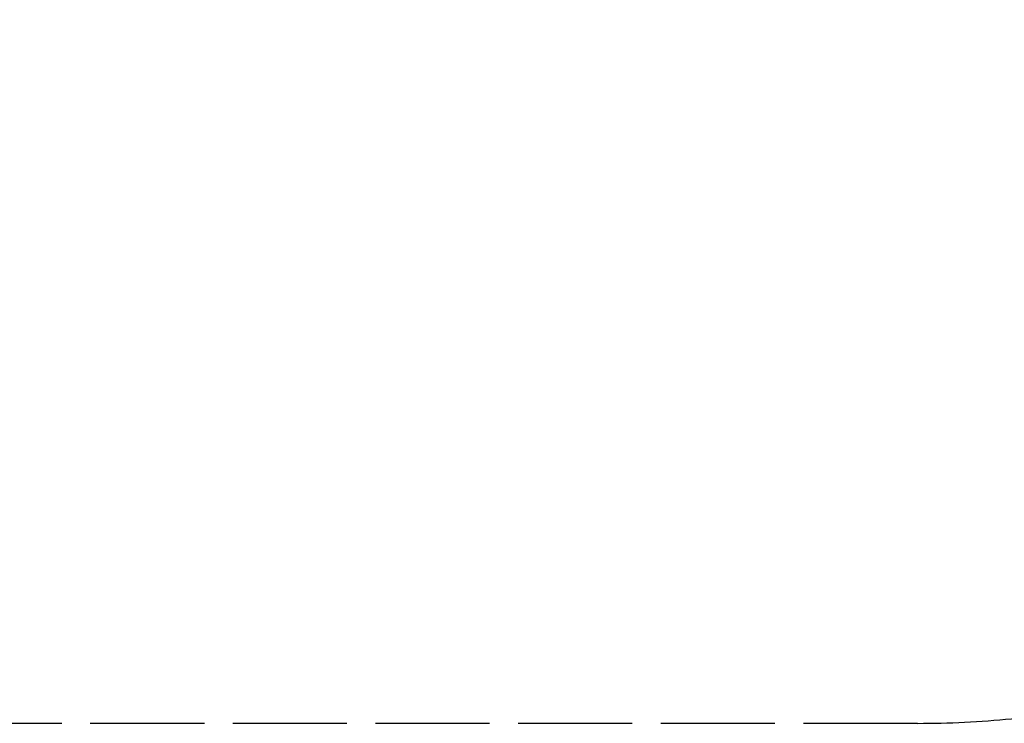
# Model space of a CAD drawing. Units: millimetres. Extents: x 45573 to 50583, y 19546 to 22267.
# Drawn here: x 47477 to 49030, y 19546 to 20656 of the extents above; entities that cross this region are included whole.
import ezdxf

# ---------------------------------------------------------------- set-up
doc = ezdxf.new("R2010")
doc.units = ezdxf.units.MM
doc.linetypes.add('ACAD_ISO02W100', pattern=[15, 12, -3])
doc.styles.get("Standard").update_dxf_attribs({"font": 'arial.ttf'})
doc.dimstyles.new('500', dxfattribs={"dimtxt": 125, "dimasz": 100, "dimexe": 1.25, "dimexo": 0.625, "dimgap": 20, "dimtad": 1, "dimdec": 0, "dimrnd": 5, "dimtxsty": 'Standard', "dimcen": 2.5, "dimadec": 0, "dimazin": 0, "dimtfac": 1, "dimtdec": 0, "dimtmove": 1, "dimatfit": 3, "dimfxl": 0, "dimarcsym": 0})

# ---------------------------------------------------------------- blocks, each defined once
blk = doc.blocks.new('*D6')
at = {"color": 0, "linetype": 'ACAD_ISO02W100', "lineweight": -2, "ltscale": 15, "transparency": 16777216}
for p, q in [((50466.8, 21961.5), (50568, 21961.5)), ((50566.8, 21861.5), (50566.8, 19645.7)), ((50466.8, 19545.7), (50568, 19545.7))]:
    blk.add_line(p, q, dxfattribs=at)
at = {"color": 0, "linetype": 'ACAD_ISO02W100', "ltscale": 15, "transparency": 16777216}
for points in [[(50550.1, 21861.5), (50583.5, 21861.5), (50566.8, 21961.5)], [(50550.1, 19645.7), (50583.5, 19645.7), (50566.8, 19545.7)]]:
    blk.add_solid(points, dxfattribs=at)
at = {"layer": 'Defpoints', "color": 0, "linetype": 'ACAD_ISO02W100', "ltscale": 15, "transparency": 16777216}
for p in [(50347.7, 21961.5), (48391.5, 19545.7), (50566.8, 19545.7)]:
    blk.add_point(p, dxfattribs=at)
at = {"color": 0, "linetype": 'ACAD_ISO02W100', "ltscale": 15, "transparency": 16777216, "insert": (50483, 20753.6), "char_height": 125, "attachment_point": 5, "rotation": 90}
blk.add_mtext('2400', dxfattribs=at)

msp = doc.modelspace()

# ---------------------------------------------------------------- linework, layer by layer
at = {"linetype": 'ACAD_ISO02W100', "ltscale": 15}
msp.add_lwpolyline([(50393.1, 21961.5), (50393.1, 21231.2), (50393.1, 21045.7, -0.414214), (48893.1, 19545.7), (47073.1, 19545.7, -0.414214), (45573.1, 21045.7), (45573.1, 21961.5)], format="xyb", close=True, dxfattribs=at)

# ---------------------------------------------------------------- dimensions: what is measured, and where the dimension line sits
dim = msp.add_linear_dim(base=(50566.8, 19545.7), p1=(50347.7, 21961.5), p2=(48391.5, 19545.7), angle=90, dimstyle='500', override={"dimrnd": 50}, dxfattribs=at)
dim.commit()
dim.dimension.update_dxf_attribs({"geometry": '*D6', "text_midpoint": (50483, 20753.6)})

doc.saveas('drawing.dxf')
